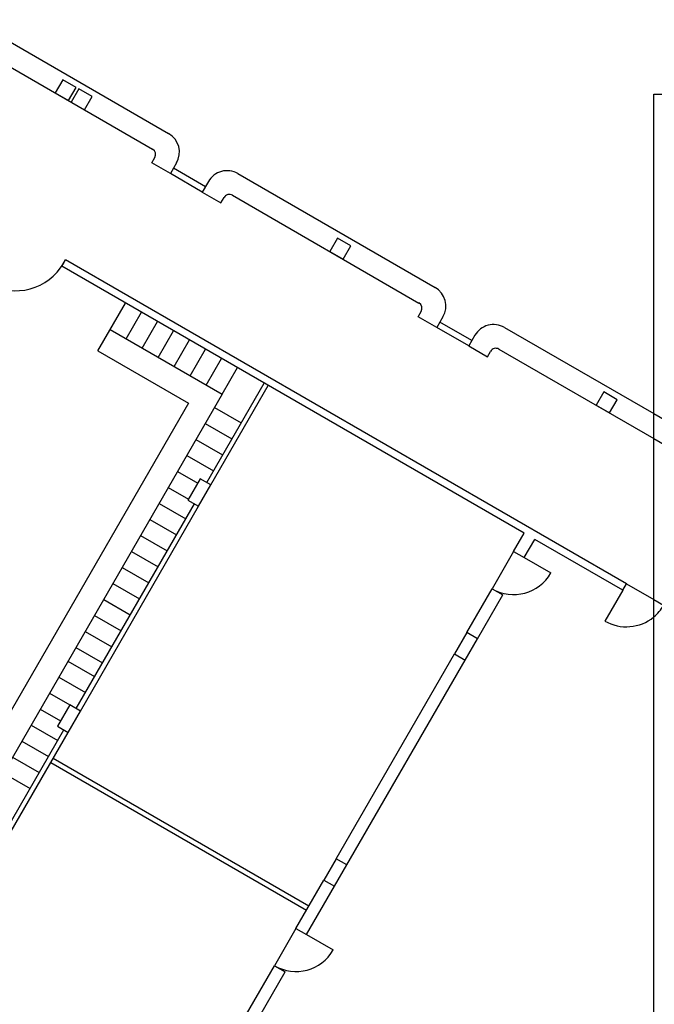
# Model space of a CAD drawing. Extents: x 565 to 653.6, y 479.7 to 540.1.
# Drawn here: x 642.2 to 643.2, y 528.2 to 529.8 of the extents above; entities that cross this region are included whole.
import ezdxf

# ---------------------------------------------------------------- set-up
doc = ezdxf.new("R2010")
doc.units = 0
doc.linetypes.add('ACAD_ISO03W100', pattern=[30, 12, -18])
doc.layers.get('0').update_dxf_attribs({"linetype": 'CONTINUOUS'})
for name, color, linetype in [('DIVISIONEESISTENTE', 3, 'CONTINUOUS'), ('FINESTRE', 9, 'CONTINUOUS'), ('INVISTA', 8, 'CONTINUOUS'), ('NUOVADIVISIONE', 3, 'CONTINUOUS'), ('NUOVOARREDAMENTO', 9, 'CONTINUOUS'), ('PILASTRI', 5, 'CONTINUOUS'), ('SEZIONE', 1, 'CONTINUOUS')]:
    doc.layers.add(name, color=color, linetype=linetype)

msp = doc.modelspace()

# ---------------------------------------------------------------- linework, layer by layer
at = {"color": 10}
msp.add_line((643.1856, 524.5383), (643.1856, 529.6437), dxfattribs=at)
msp.add_lwpolyline([(643.1856, 529.6437), (651.2357, 529.6437), (651.2357, 524.5383), (643.1856, 524.5383)], dxfattribs=at)
at = {"layer": 'DIVISIONEESISTENTE'}
for p, q in [((643.1412, 528.8482), (642.2297, 529.3744)), ((642.975, 528.9303), (642.2237, 529.364)), ((642.9579, 528.9006), (642.975, 528.9303)), ((642.9752, 528.8906), (642.9923, 528.9203)), ((643.1352, 528.8378), (642.9923, 528.9203)), ((642.9579, 528.9006), (642.9752, 528.8906)), ((642.8817, 528.7688), (642.9229, 528.84)), ((642.9229, 528.84), (642.9402, 528.83)), ((643.1352, 528.8378), (643.1412, 528.8482)), ((642.899, 528.7588), (642.9402, 528.83)), ((642.6695, 528.4012), (642.8617, 528.7341)), ((642.6868, 528.3912), (642.879, 528.7241)), ((642.6042, 528.2881), (642.6495, 528.3665)), ((642.6215, 528.2781), (642.6668, 528.3565)), ((642.6042, 528.2881), (642.6215, 528.2781)), ((642.4345, 527.9941), (642.5692, 528.2275)), ((642.4518, 527.9841), (642.5865, 528.2175)), ((642.5692, 528.2275), (642.5865, 528.2175))]:
    msp.add_line(p, q, dxfattribs=at)
at = {"layer": 'FINESTRE'}
for p, q in [((642.452, 529.4845), (642.4001, 529.5145)), ((642.457, 529.4932), (642.4051, 529.5232)), ((642.89, 529.2432), (642.8381, 529.2732)), ((642.885, 529.2345), (642.8331, 529.2645))]:
    msp.add_line(p, q, dxfattribs=at)
at = {"layer": 'INVISTA'}
for p, q in [((642.9579, 528.9006), (642.9229, 528.84)), ((642.9752, 528.8906), (643.0185, 528.8656)), ((643.1412, 528.8482), (643.1856, 528.8225)), ((643.1352, 528.8378), (643.1062, 528.7876)), ((643.1352, 528.8378), (643.1062, 528.7876)), ((643.1856, 528.8225), (643.2018, 528.8132)), ((642.6042, 528.2881), (642.5692, 528.2275)), ((642.6215, 528.2781), (642.6649, 528.2531))]:
    msp.add_line(p, q, dxfattribs=at)
for centre, radius, start, end in [((642.1488, 529.4142), 0.09, 240, 330), ((642.9579, 528.9006), 0.07, 240, 330), ((643.1412, 528.8482), 0.07, 309.4055, 330), ((643.1412, 528.8482), 0.07, 240, 309.4055), ((642.6042, 528.2881), 0.07, 240, 330)]:
    msp.add_arc(centre, radius, start, end, dxfattribs=at)
at = {"layer": 'NUOVADIVISIONE'}
for p, q in [((642.2237, 529.364), (642.2297, 529.3744)), ((642.4591, 529.0128), (642.5524, 529.1743)), ((642.466, 529.0088), (642.5593, 529.1703)), ((642.2469, 528.6452), (642.4391, 528.9781)), ((642.2538, 528.6412), (642.446, 528.9741)), ((642.0119, 528.2381), (642.2269, 528.6105)), ((642.0188, 528.2341), (642.2338, 528.6065)), ((642.2057, 528.5578), (642.6214, 528.3178)), ((642.2097, 528.5647), (642.6254, 528.3247))]:
    msp.add_line(p, q, dxfattribs=at)
at = {"layer": 'NUOVOARREDAMENTO', "ltscale": 0.005}
for p, q in [((642.2822, 529.2264), (642.3272, 529.3043)), ((642.3022, 529.261), (642.4841, 529.156)), ((642.2822, 529.2264), (642.4294, 529.1414))]:
    msp.add_line(p, q, dxfattribs=at)
at = {"layer": 'NUOVOARREDAMENTO', "linetype": 'ACAD_ISO03W100', "ltscale": 0.005}
for p, q in [((642.3282, 529.246), (642.3532, 529.2893)), ((642.3542, 529.231), (642.3792, 529.2743)), ((642.3801, 529.216), (642.4051, 529.2593)), ((642.4061, 529.201), (642.4311, 529.2443)), ((642.4321, 529.186), (642.4571, 529.2293)), ((642.4581, 529.171), (642.4831, 529.2143)), ((642.4841, 529.156), (642.5091, 529.1993)), ((642.4717, 529.1345), (642.515, 529.1095)), ((642.4567, 529.1086), (642.5, 529.0836)), ((642.4417, 529.0826), (642.485, 529.0576)), ((642.4267, 529.0566), (642.47, 529.0316)), ((642.4117, 529.0306), (642.4446, 529.0116)), ((642.3967, 529.0046), (642.4296, 528.9856)), ((642.3817, 528.9787), (642.425, 528.9537)), ((642.3667, 528.9527), (642.41, 528.9277)), ((642.3517, 528.9267), (642.395, 528.9017)), ((642.3367, 528.9007), (642.38, 528.8757)), ((642.3217, 528.8747), (642.365, 528.8497)), ((642.3067, 528.8488), (642.35, 528.8238)), ((642.3067, 528.8488), (642.35, 528.8238)), ((642.2917, 528.8228), (642.335, 528.7978)), ((642.2767, 528.7968), (642.32, 528.7718)), ((642.2617, 528.7708), (642.305, 528.7458)), ((642.2467, 528.7448), (642.29, 528.7198)), ((642.2337, 528.7223), (642.277, 528.6973)), ((642.2187, 528.6963), (642.262, 528.6713)), ((642.2037, 528.6704), (642.2365, 528.6512)), ((642.1887, 528.6444), (642.2216, 528.6254)), ((642.1737, 528.6184), (642.217, 528.5934)), ((642.1587, 528.5924), (642.202, 528.5674)), ((642.1437, 528.5664), (642.187, 528.5414)), ((642.1287, 528.5405), (642.172, 528.5155))]:
    msp.add_line(p, q, dxfattribs=at)
at = {"layer": 'NUOVOARREDAMENTO'}
for p, q in [((642.4841, 529.156), (642.1287, 528.5405)), ((642.4294, 529.1414), (642.114, 528.5951))]:
    msp.add_line(p, q, dxfattribs=at)
at = {"layer": 'PILASTRI'}
for points in [[(642.2472, 529.6547), (642.2255, 529.6672), (642.213, 529.6456), (642.2347, 529.6331)], [(642.2732, 529.6397), (642.2515, 529.6522), (642.239, 529.6306), (642.2607, 529.6181)], [(642.6932, 529.3972), (642.6716, 529.4097), (642.6591, 529.3881), (642.6807, 529.3756)], [(643.1262, 529.1472), (643.1046, 529.1597), (643.0921, 529.1381), (643.1137, 529.1256)], [(642.4287, 528.9841), (642.446, 528.9741), (642.466, 529.0088), (642.4487, 529.0188)], [(642.4287, 528.9841), (642.446, 528.9741), (642.466, 529.0088), (642.4487, 529.0188)], [(642.8617, 528.7341), (642.879, 528.7241), (642.899, 528.7588), (642.8817, 528.7688)], [(642.2165, 528.6165), (642.2338, 528.6065), (642.2538, 528.6412), (642.2365, 528.6512)], [(642.2165, 528.6165), (642.2338, 528.6065), (642.2538, 528.6412), (642.2365, 528.6512)], [(642.2165, 528.6165), (642.2338, 528.6065), (642.2538, 528.6412), (642.2365, 528.6512)], [(642.6495, 528.3665), (642.6668, 528.3565), (642.6868, 528.3912), (642.6695, 528.4012)]]:
    msp.add_lwpolyline(points, close=True, dxfattribs=at)
at = {"layer": 'SEZIONE'}
for p, q in [((642.0768, 529.7647), (642.3973, 529.5797)), ((642.068, 529.7293), (642.3711, 529.5543)), ((642.3698, 529.532), (642.3748, 529.5407)), ((642.4001, 529.5145), (642.3698, 529.532)), ((642.4101, 529.5318), (642.4001, 529.5145)), ((642.4101, 529.5318), (642.4001, 529.5145)), ((642.5098, 529.5147), (642.8303, 529.3297)), ((642.462, 529.5018), (642.452, 529.4845)), ((642.452, 529.4845), (642.4823, 529.467)), ((642.4823, 529.467), (642.4873, 529.4757)), ((642.501, 529.4793), (642.8041, 529.3043)), ((642.8028, 529.282), (642.8078, 529.2907)), ((642.8331, 529.2645), (642.8028, 529.282)), ((642.8431, 529.2818), (642.8331, 529.2645)), ((642.8431, 529.2818), (642.8331, 529.2645)), ((642.9429, 529.2647), (643.1856, 529.1245)), ((642.895, 529.2518), (642.885, 529.2345)), ((642.885, 529.2345), (642.9154, 529.217)), ((642.9154, 529.217), (642.9204, 529.2257)), ((642.934, 529.2293), (643.1856, 529.0841)), ((643.1856, 529.1245), (643.2633, 529.0797)), ((643.1856, 529.0841), (643.2371, 529.0543))]:
    msp.add_line(p, q, dxfattribs=at)
for centre, radius, start, end in [((642.3798, 529.5493), 0.035, 330, 60), ((642.3661, 529.5457), 0.01, 330, 60), ((642.4923, 529.4843), 0.035, 60, 150), ((642.496, 529.4707), 0.01, 60, 150), ((642.8128, 529.2993), 0.035, 330, 60), ((642.7991, 529.2957), 0.01, 330, 60), ((642.9254, 529.2343), 0.035, 60, 150), ((642.929, 529.2207), 0.01, 60, 150)]:
    msp.add_arc(centre, radius, start, end, dxfattribs=at)

doc.saveas('drawing.dxf')
